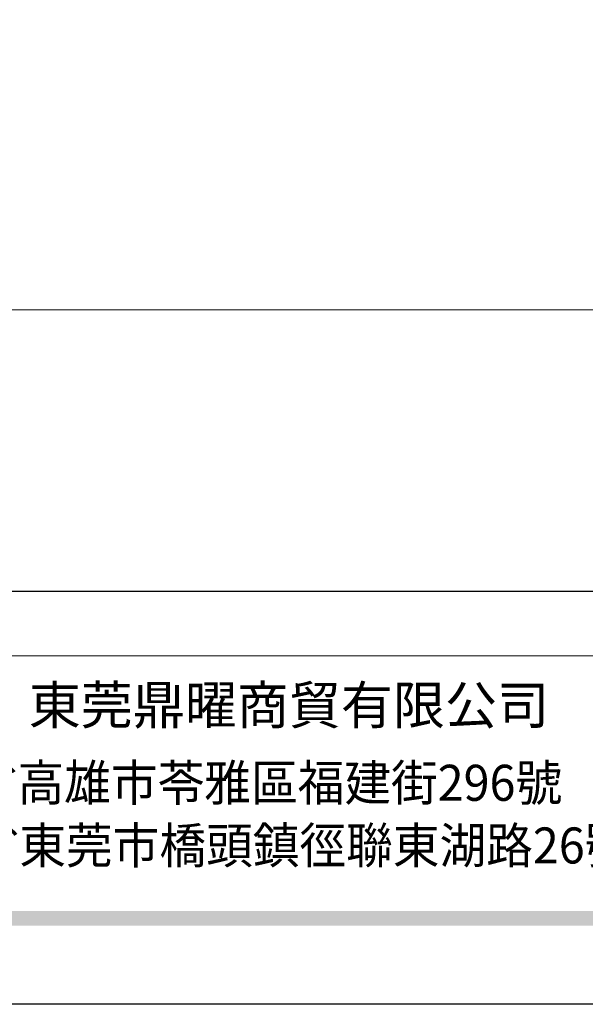
# Model space of a CAD drawing. Units: millimetres. Extents: x 11795 to 16835, y 4251 to 6033.
# Drawn here: x 12547 to 12769, y 4251 to 4638 of the extents above; entities that cross this region are included whole.
import ezdxf

# ---------------------------------------------------------------- set-up
doc = ezdxf.new("R2010")
doc.units = ezdxf.units.MM
doc.linetypes.add('HIDDEN', pattern=[9.525, 6.35, -3.175])
doc.layers.add('A-04.尺寸標註', color=4, linetype='Continuous')
doc.styles.add('新細明體', font='txt')
doc.styles.add('華槶圖框文字2', font='txt', dxfattribs={"width": 1.053, "height": 1.8})
doc.styles.add('華槶圖框文字3', font='txt', dxfattribs={"height": 1.7})
doc.dimstyles.new('6', dxfattribs={"dimtxt": 15, "dimasz": 4.5, "dimexe": 3, "dimexo": 3, "dimgap": 1.8, "dimtad": 2, "dimdec": 0, "dimtxsty": '新細明體', "dimblk": 'ARCHTICK', "dimcen": 5, "dimclrd": 8, "dimclre": 8, "dimclrt": 4, "dimadec": 0, "dimazin": 0, "dimtfac": 1, "dimtdec": 0, "dimtix": 1, "dimtmove": 2, "dimatfit": 3, "dimldrblk": 'OPEN90', "dimfxl": 1.25, "dimlwd": 9, "dimlwe": 9, "dimarcsym": 0})

# ---------------------------------------------------------------- blocks, each defined once
blk = doc.blocks.new('10')
h = blk.add_hatch(color=256)
h.dxf.hatch_style = 1
h.paths.add_polyline_path([(-79.89, 61.02), (-4123.42, 61.02), (-4123.42, 51.54), (-79.89, 51.54)])
at = {"color": 250, "lineweight": 20}
blk.add_line((-344.67, 227.96), (-4124.74, 227.96), dxfattribs=at)
for points in [[(-4200, 2970), (0, 2970), (0, 0), (-4200, 0)], [(-4130, 2900), (-70, 2900), (-70, 270.05), (-4130, 270.05)]]:
    blk.add_lwpolyline(points, close=True)
at = {"insert": (-2940.45, 208.17), "char_height": 24.953, "attachment_point": 1, "style": '華槶圖框文字2'}
blk.add_mtext_dynamic_manual_height_columns('東莞鼎曜商貿有限公司', width=2717.1265, gutter_width=15, heights=[0], dxfattribs=at)
at = {"color": 250, "char_height": 23.5668, "attachment_point": 1, "style": '華槶圖框文字3'}
for s, width, gutter_width, insert in [('{\\W0.95;台灣總公司：台灣省高雄市苓雅區福建街296號}', 6933.6408, 8.5, (-3222.66, 156.67)), ('{\\W0.95;中國辦事處：廣東省東莞市橋頭鎮徑聯東湖路26號401室}', 6939.5808, 9, (-3221.48, 115.68))]:
    blk.add_mtext_dynamic_manual_height_columns(s, width=width, gutter_width=gutter_width, heights=[0], dxfattribs=dict(at, insert=insert))
blk = doc.blocks.new('_ArchTick')
at = {"color": 0, "linetype": 'ByBlock', "const_width": 0.15}
blk.add_lwpolyline([(-0.5, -0.5), (0.5, 0.5)], dxfattribs=at)
blk = doc.blocks.new('*D44')
at = {"layer": 'A-04.尺寸標註', "color": 8, "linetype": 'HIDDEN', "lineweight": 9, "ltscale": 0.6, "transparency": 16777216}
for p, q in [((13829.18, 4992.8), (13829.18, 4520.73)), ((12252.74, 4581.15), (12252.74, 4520.73))]:
    blk.add_line(p, q, dxfattribs=at)
at = {"layer": 'A-04.尺寸標註', "color": 8, "lineweight": 9, "ltscale": 0.6, "transparency": 16777216}
blk.add_line((12252.74, 4523.73), (13829.18, 4523.73), dxfattribs=at)
at = {"layer": 'DEFPOINTS', "color": 0, "ltscale": 0.6, "transparency": 16777216}
for p in [(13829.18, 4995.8), (12252.74, 4584.15), (13829.18, 4523.73)]:
    blk.add_point(p, dxfattribs=at)
at = {"layer": 'A-04.尺寸標註', "color": 8, "lineweight": 9, "ltscale": 0.6, "transparency": 16777216, "xscale": 4.5, "yscale": 4.5, "zscale": 4.5, "rotation": 180}
blk.add_blockref('_ArchTick', (12252.74, 4523.73), dxfattribs=at)
at = {"layer": 'A-04.尺寸標註', "color": 8, "lineweight": 9, "ltscale": 0.6, "transparency": 16777216, "xscale": 4.5, "yscale": 4.5, "zscale": 4.5}
blk.add_blockref('_ArchTick', (13829.18, 4523.73), dxfattribs=at)
at = {"layer": 'A-04.尺寸標註', "color": 4, "ltscale": 0.6, "transparency": 16777216, "insert": (13040.96, 4513.44), "char_height": 15, "attachment_point": 5, "style": '新細明體'}
blk.add_mtext('1576', dxfattribs=at)
blk = doc.blocks.new('_Open90')
at = {"color": 0, "linetype": 'ByBlock', "lineweight": -2}
for p, q in [((0, 0), (-1, 0)), ((-0.5, 0.5), (0, 0)), ((0, 0), (-0.5, -0.5))]:
    blk.add_line(p, q, dxfattribs=at)

msp = doc.modelspace()

# ---------------------------------------------------------------- block references
at = {"xscale": 0.6000000000000001, "yscale": 0.6000000000000001, "zscale": 0.6000000000000001}
msp.add_blockref('10', (14315.27, 4251.17), dxfattribs=at)

# ---------------------------------------------------------------- dimensions: what is measured, and where the dimension line sits
at = {"layer": 'A-04.尺寸標註', "color": 8, "ltscale": 0.6}
dim = msp.add_linear_dim(base=(13829.18, 4523.73), p1=(12252.74, 4584.15), p2=(13829.18, 4995.8), dimstyle='6', dxfattribs=at)
dim.commit()
dim.dimension.update_dxf_attribs({"geometry": '*D44', "text_midpoint": (13040.96, 4513.44)})

doc.saveas('drawing.dxf')
